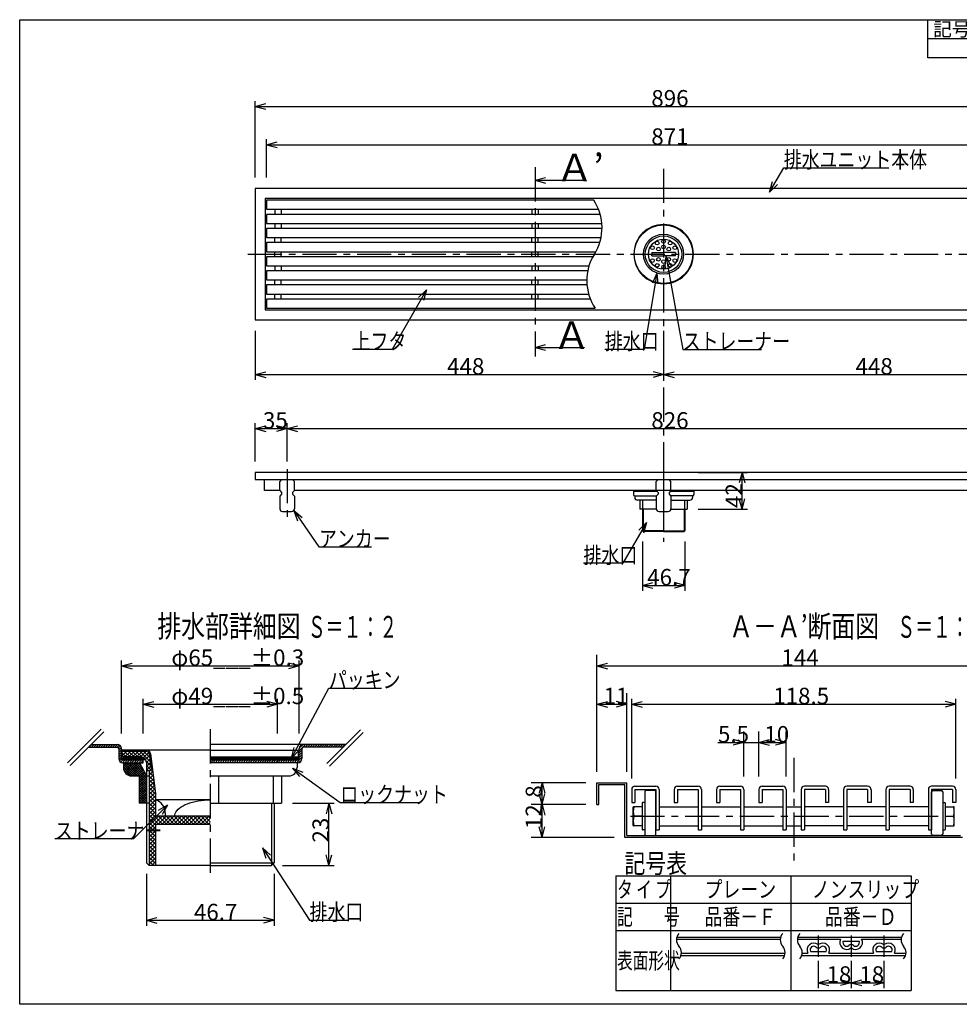
# Model space of a CAD drawing. Extents: x 72 to 1733, y 70 to 1152.
# Drawn here: x 72 to 1103, y 72 to 1152 of the extents above; entities that cross this region are included whole.
import ezdxf

# ---------------------------------------------------------------- set-up
doc = ezdxf.new("R2010")
doc.units = 0
doc.header["$LTSCALE"] = 6
doc.header["$MEASUREMENT"] = 0
doc.linetypes.add('CENTER1', pattern=[10, 6.25, -1.25, 1.25, -1.25])
for name, color, linetype in [('_0-0_計極細', 7, 'CONTINUOUS'), ('_0-1_計細線', 7, 'CONTINUOUS'), ('_0-5_寸法線', 7, 'CONTINUOUS'), ('_0-7_枠細線', 7, 'CONTINUOUS'), ('_0-8_枠中線', 7, 'CONTINUOUS'), ('_1-2_極細2', 7, 'CONTINUOUS'), ('_1-3_細線2', 7, 'CONTINUOUS'), ('_1-5_寸法2', 7, 'CONTINUOUS')]:
    doc.layers.add(name, color=color, linetype=linetype)
doc.styles.get("Standard").update_dxf_attribs({"font": 'txt', "bigfont": 'bigfont.shx'})

msp = doc.modelspace()

# ---------------------------------------------------------------- linework, layer by layer
at = {"layer": '_0-0_計極細', "color": 2, "linetype": 'CENTER1'}
for p, q in [((637.3, 990.1), (637.3, 782.4)), ((778.3, 988.5), (778.3, 579.3)), ((322.1, 894.8), (1235.2, 894.8)), ((365.3, 659.1), (365.3, 603.8)), ((778.3, 659.1), (778.3, 603.8))]:
    msp.add_line(p, q, dxfattribs=at)
at = {"layer": '_0-0_計極細', "color": 2, "linetype": 'Continuous'}
for p, q in [((351.9, 944), (351.9, 938.5)), ((358.8, 944), (358.8, 938.5)), ((633.9, 944), (633.9, 938.5)), ((640.8, 944), (640.8, 938.5)), ((351.9, 928.5), (351.9, 923)), ((358.8, 928.5), (358.8, 923)), ((633.9, 928.5), (633.9, 923)), ((640.8, 928.5), (640.8, 923)), ((351.9, 907.5), (351.9, 913)), ((358.8, 907.5), (358.8, 913)), ((633.9, 907.5), (633.9, 913)), ((640.8, 907.5), (640.8, 913)), ((351.9, 892), (351.9, 897.5)), ((358.8, 892), (358.8, 897.5)), ((633.9, 892), (633.9, 897.5)), ((640.8, 892), (640.8, 897.5)), ((351.9, 882), (351.9, 876.5)), ((358.8, 882), (358.8, 876.5)), ((633.9, 882), (633.9, 876.5)), ((640.8, 882), (640.8, 876.5)), ((351.9, 861), (351.9, 866.5)), ((358.8, 861), (358.8, 866.5)), ((633.9, 861), (633.9, 866.5)), ((640.8, 861), (640.8, 866.5)), ((351.9, 845.5), (351.9, 851)), ((358.8, 845.5), (358.8, 851)), ((633.9, 845.5), (633.9, 851)), ((640.8, 845.5), (640.8, 851)), ((745.1, 634.7), (771.1, 634.7)), ((785.5, 634.7), (811.5, 634.7)), ((755.3, 625), (755.3, 615)), ((801.3, 625), (801.3, 615)), ((756, 615), (756, 590.5)), ((800.7, 615), (800.7, 590.5)), ((778.3, 591.5), (755, 591.5)), ((778.3, 591.5), (801.7, 591.5))]:
    msp.add_line(p, q, dxfattribs=at)
for centre, start, end in [((656.5, 923.8), 327.7274, 33.8461), ((748.3, 865.8), 147.7274, 213.8461)]:
    msp.add_arc(centre, 54.3, start, end, dxfattribs=at)
at = {"layer": '_0-1_計細線', "color": 3, "linetype": 'Continuous'}
for p, q in [((1226.3, 966.8), (330.3, 966.8)), ((330.3, 966.8), (330.3, 822.8)), ((341.3, 955.8), (341.3, 833.8)), ((1215.3, 955.8), (341.3, 955.8)), ((342.8, 954), (342.8, 944)), ((701.6, 954), (342.8, 954)), ((342.8, 944), (706.9, 944)), ((342.8, 938.5), (342.8, 928.5)), ((708.7, 938.5), (342.8, 938.5)), ((342.8, 928.5), (710.6, 928.5)), ((342.8, 923), (342.8, 913)), ((710.8, 923), (342.8, 923)), ((342.8, 913), (709.7, 913)), ((342.8, 907.5), (342.8, 897.5)), ((708.3, 907.5), (342.8, 907.5)), ((342.8, 897.5), (704, 897.5)), ((765.3, 896.5), (765.3, 894.8)), ((765.3, 896.5), (778.3, 896.5)), ((791.3, 896.5), (778.3, 896.5)), ((791.3, 896.5), (791.3, 894.8)), ((342.8, 892), (342.8, 882)), ((700.8, 892), (342.8, 892)), ((765.3, 893), (765.3, 894.8)), ((765.3, 893), (778.3, 893)), ((791.3, 893), (778.3, 893)), ((791.3, 893), (791.3, 894.8)), ((342.8, 882), (696.5, 882)), ((342.8, 876.5), (342.8, 866.5)), ((695.1, 876.5), (342.8, 876.5)), ((342.8, 866.5), (694, 866.5)), ((342.8, 861), (342.8, 851)), ((694.2, 861), (342.8, 861)), ((342.8, 851), (696, 851)), ((342.8, 845.5), (342.8, 835.5)), ((697.9, 845.5), (342.8, 845.5)), ((341.3, 833.8), (1215.3, 833.8)), ((342.8, 835.5), (703.2, 835.5)), ((330.3, 822.8), (1226.3, 822.8)), ((330.3, 655.5), (330.3, 647.5)), ((1226.3, 655.5), (330.3, 655.5)), ((330.3, 647.5), (1226.3, 647.5)), ((340.6, 635.5), (340.6, 647.5)), ((359.3, 647.5), (357.3, 645.5)), ((357.3, 635.5), (357.3, 645.5)), ((373.3, 645.5), (371.3, 647.5)), ((373.3, 635.5), (373.3, 645.5)), ((772.3, 647.5), (770.3, 645.5)), ((770.3, 635.5), (770.3, 645.5)), ((786.3, 645.5), (784.3, 647.5)), ((786.3, 635.5), (786.3, 645.5)), ((357.3, 635.5), (340.6, 635.5)), ((357.3, 635.5), (359.3, 633.5)), ((359.3, 631.5), (357.3, 629.5)), ((357.3, 629.5), (357.3, 615.5)), ((359.3, 633.5), (359.3, 631.5)), ((373.3, 635.5), (371.3, 633.5)), ((371.3, 633.5), (371.3, 631.5)), ((371.3, 631.5), (373.3, 629.5)), ((778.3, 635.5), (373.3, 635.5)), ((373.3, 629.5), (373.3, 615.5)), ((745.1, 635.5), (745.1, 631.3)), ((746.6, 629.8), (770.6, 629.8)), ((746.6, 629.8), (746.6, 628)), ((770.3, 635.5), (772.3, 633.5)), ((772.3, 631.5), (770.3, 629.5)), ((770.3, 629.5), (770.3, 615.5)), ((772.3, 633.5), (772.3, 631.5)), ((1183.3, 635.5), (778.3, 635.5)), ((786.3, 635.5), (784.3, 633.5)), ((784.3, 633.5), (784.3, 631.5)), ((784.3, 631.5), (786.3, 629.5)), ((810, 629.8), (786, 629.8)), ((786.3, 629.5), (786.3, 615.5)), ((810.1, 629.8), (810.1, 628)), ((811.5, 635.5), (811.5, 631.3)), ((770.3, 625), (749.6, 625)), ((752.3, 625), (752.3, 615)), ((786.3, 625), (807.1, 625)), ((804.3, 625), (804.3, 615)), ((360.3, 612.5), (370.3, 612.5)), ((770.4, 615), (752.3, 615)), ((755, 615), (755, 591.5)), ((773.3, 612.5), (783.3, 612.5)), ((786.3, 615), (804.3, 615)), ((801.7, 615), (801.7, 591.5)), ((755, 591.5), (756, 590.5)), ((778.3, 590.5), (756, 590.5)), ((778.3, 590.5), (800.7, 590.5)), ((801.7, 591.5), (800.7, 590.5))]:
    msp.add_line(p, q, dxfattribs=at)
for centre, radius in [((778.2, 894.8), 32.2), ((778.2, 894.8), 22), ((778.2, 894.8), 20), ((778.2, 894.8), 16.5), ((771.3, 906.9), 2), ((778.3, 908.8), 2), ((785.4, 906.9), 2), ((766.1, 901.8), 2), ((772.6, 900.4), 2), ((778.3, 902.8), 2), ((784, 900.4), 2), ((790.5, 901.8), 2), ((766.1, 887.8), 2), ((772.6, 889.1), 2), ((778.3, 886.7), 2), ((784, 889.1), 2), ((790.5, 887.8), 2), ((771.3, 882.6), 2), ((778.3, 880.7), 2), ((785.4, 882.6), 2)]:
    msp.add_circle(centre, radius, dxfattribs=at)
for centre, radius, start, end in [((778.2, 894.8), 32.5, 90, 270), ((778.4, 894.8), 32.5, 270, 90), ((746.6, 631.3), 1.5, 180, 270), ((749.6, 628), 3, 180, 270), ((807.1, 628), 3, 270, 360), ((810, 631.3), 1.5, 270, 360), ((360.3, 615.5), 3, 180, 270), ((370.3, 615.5), 3, 270, 360), ((773.3, 615.5), 3, 180, 270), ((783.3, 615.5), 3, 270, 360)]:
    msp.add_arc(centre, radius, start, end, dxfattribs=at)
at = {"layer": '_0-5_寸法線', "color": 7, "linetype": 'Continuous'}
for p, q in [((330.3, 978.8), (330.3, 1062.8)), ((330.3, 1056.8), (341.9, 1059.9)), ((330.3, 1056.8), (341.9, 1053.7)), ((330.3, 1056.8), (1226.3, 1056.8)), ((342.8, 978.8), (342.8, 1020.8)), ((342.8, 1014.8), (354.4, 1017.9)), ((342.8, 1014.8), (354.4, 1011.7)), ((342.8, 1014.8), (1213.8, 1014.8)), ((894.6, 962.8), (910.1, 989.5)), ((910.1, 989.5), (1025.3, 989.5)), ((637.3, 975.8), (648.9, 978.9)), ((637.3, 975.8), (648.9, 972.7)), ((637.3, 975.8), (691.1, 975.8)), ((691.1, 975.8), (691.1, 975.4)), ((894.6, 962.8), (897.7, 974.4)), ((894.6, 962.8), (903.1, 971.3)), ((780.8, 893), (779.8, 881.1)), ((780.8, 893), (785.9, 882.2)), ((780.8, 893), (799.2, 790.3)), ((770.9, 874), (757, 790.3)), ((770.9, 874), (766, 863.1)), ((770.9, 874), (772.1, 862.1)), ((518.1, 855.6), (480.4, 790.3)), ((518.1, 855.6), (509.6, 847.1)), ((518.1, 855.6), (515, 844)), ((330.3, 810.8), (330.3, 756.8)), ((778.3, 810.8), (778.3, 756.8)), ((480.4, 790.3), (437.2, 790.3)), ((637.3, 792.6), (648.9, 795.7)), ((637.3, 792.6), (648.9, 789.5)), ((637.3, 792.6), (691.1, 792.6)), ((691.1, 792.6), (691.1, 792.2)), ((757, 790.3), (713.8, 790.3)), ((799.2, 790.3), (885.6, 790.3)), ((330.3, 762.8), (341.9, 765.9)), ((330.3, 762.8), (341.9, 759.7)), ((330.3, 762.8), (778.3, 762.8)), ((778.3, 762.8), (766.7, 765.9)), ((778.3, 762.8), (766.7, 759.7)), ((778.3, 762.8), (789.9, 765.9)), ((778.3, 762.8), (789.9, 759.7)), ((778.3, 762.8), (1226.3, 762.8)), ((330.3, 667.5), (330.3, 709.5)), ((330.3, 703.5), (341.9, 706.6)), ((330.3, 703.5), (341.9, 700.4)), ((330.3, 703.5), (365.3, 703.5)), ((365.3, 703.5), (353.7, 706.6)), ((365.3, 703.5), (353.7, 700.4)), ((365.3, 667.5), (365.3, 709.5)), ((365.3, 703.5), (376.9, 706.6)), ((365.3, 703.5), (376.9, 700.4)), ((365.3, 703.5), (1191.3, 703.5)), ((816.3, 655.5), (870.3, 655.5)), ((864.3, 655.5), (861.2, 643.9)), ((864.3, 655.5), (867.4, 643.9)), ((864.3, 615), (864.3, 655.5)), ((864.3, 615), (861.2, 626.5)), ((864.3, 615), (867.4, 626.5)), ((372.6, 613.6), (381.8, 605.9)), ((372.6, 613.6), (376.7, 602.3)), ((372.6, 613.6), (400.3, 573.7)), ((816.3, 615), (870.3, 615)), ((759.6, 600.4), (733.6, 555.7)), ((759.6, 600.4), (751.1, 591.9)), ((759.6, 600.4), (756.4, 588.8)), ((400.3, 573.7), (457.9, 573.7)), ((755, 579.5), (755, 525.5)), ((801.7, 579.5), (801.7, 525.5)), ((733.6, 555.7), (690.4, 555.7)), ((755, 531.5), (766.6, 534.6)), ((755, 531.5), (766.6, 528.3)), ((755, 531.5), (801.7, 531.5)), ((801.7, 531.5), (790.1, 534.6)), ((801.7, 531.5), (790.1, 528.3))]:
    msp.add_line(p, q, dxfattribs=at)
at = {"layer": '_0-7_枠細線', "color": 5, "linetype": 'Continuous'}
for p, q in [((1068, 1110), (1068, 1152)), ((1710, 1131), (1068, 1131)), ((1710, 1110), (1068, 1110)), ((726, 213), (1050, 213)), ((726, 213), (726, 87)), ((786, 213), (786, 87)), ((918, 213), (918, 87)), ((1050, 213), (1050, 87)), ((726, 183), (1050, 183)), ((726, 153), (1050, 153)), ((792.4, 143.3), (906.2, 143.3)), ((792.8, 145.7), (906.7, 145.7)), ((925, 143.3), (972.5, 143.3)), ((925.4, 145.7), (1039.3, 145.7)), ((975.3, 141.3), (992.7, 141.3)), ((995.5, 143.3), (1038.8, 143.3)), ((939.3, 130.1), (956.7, 130.1)), ((1011.3, 130.1), (1028.7, 130.1)), ((797.3, 125.7), (911.2, 125.7)), ((797.8, 128.1), (911.6, 128.1)), ((929.9, 125.7), (1043.8, 125.7)), ((930.4, 128.1), (936.5, 128.1)), ((948, 119.7), (948, 89.7)), ((959.5, 128.1), (1008.5, 128.1)), ((984, 119.7), (984, 89.7)), ((1020, 119.7), (1020, 89.7)), ((1031.5, 128.1), (1044.2, 128.1)), ((948, 95.7), (959.6, 98.8)), ((984, 95.7), (972.4, 98.8)), ((984, 95.7), (995.6, 98.8)), ((1020, 95.7), (1008.4, 98.8)), ((726, 87), (1050, 87)), ((948, 95.7), (959.6, 92.6)), ((948, 95.7), (984, 95.7)), ((984, 95.7), (972.4, 92.6)), ((984, 95.7), (995.6, 92.6)), ((984, 95.7), (1020, 95.7)), ((1020, 95.7), (1008.4, 92.6))]:
    msp.add_line(p, q, dxfattribs=at)
at = {"layer": '_0-7_枠細線', "color": 5, "linetype": 'CENTER1'}
for p, q in [((948, 147.4), (948, 124.2)), ((984, 147.4), (984, 124.2)), ((1020, 147.4), (1020, 124.2))]:
    msp.add_line(p, q, dxfattribs=at)
at = {"layer": '_0-7_枠細線', "color": 5, "linetype": 'Continuous'}
for centre, radius, start, end in [((802.7, 142.7), 10.3, 137.5616, 222.4384), ((916.5, 142.7), 10.3, 137.5616, 222.4384), ((935.3, 142.7), 10.3, 137.5616, 222.4384), ((979, 139.7), 7.46, 151.1464, 308.6822), ((979, 139.7), 4, 156.4218, 308.6822), ((989, 139.7), 7.46, 231.3178, 28.8536), ((989, 139.7), 4, 231.3178, 23.5782), ((1049.1, 142.7), 10.3, 137.5616, 222.4384), ((787.5, 128.7), 10.3, 317.5616, 42.4384), ((901.3, 128.7), 10.3, 317.5616, 42.4384), ((920.1, 128.7), 10.3, 317.5616, 42.4384), ((943, 131.7), 7.46, 51.3178, 208.8536), ((943, 131.7), 4, 51.3178, 203.5782), ((948, 137.9), 4, 231.3178, 308.6822), ((948, 137.9), 0.54, 231.3178, 308.6822), ((953, 131.7), 7.46, 331.1464, 128.6822), ((953, 131.7), 4, 336.4218, 128.6822), ((984, 133.5), 4, 51.3178, 128.6822), ((984, 133.5), 0.54, 51.3178, 128.6822), ((1015, 131.7), 7.46, 51.3178, 208.8536), ((1015, 131.7), 4, 51.3178, 203.5782), ((1020, 137.9), 4, 231.3178, 308.6822), ((1020, 137.9), 0.54, 231.3178, 308.6822), ((1025, 131.7), 7.46, 331.1464, 128.6822), ((1025, 131.7), 4, 336.4218, 128.6822), ((1033.9, 128.7), 10.3, 317.5616, 42.4384)]:
    msp.add_arc(centre, radius, start, end, dxfattribs=at)
at = {"layer": '_0-8_枠中線', "color": 5, "linetype": 'Continuous'}
for p, q in [((72, 72), (72, 1152)), ((72, 1152), (1710, 1152)), ((1710, 72), (72, 72))]:
    msp.add_line(p, q, dxfattribs=at)
at = {"layer": '_1-2_極細2', "color": 2, "linetype": 'Continuous'}
for p, q in [((161.4, 373.7), (124.3, 336.7)), ((164.2, 370.9), (127.2, 333.8)), ((445.9, 373.1), (408.9, 336)), ((448.7, 370.2), (411.7, 333.2)), ((148.3, 354.1), (151.3, 357.1)), ((150.5, 357.1), (179.1, 357.1)), ((150.8, 354.1), (153.8, 357.1)), ((153.4, 354.1), (156.4, 357.1)), ((155.9, 354.1), (158.9, 357.1)), ((158.5, 354.1), (161.5, 357.1)), ((161, 354.1), (164, 357.1)), ((163.6, 354.1), (166.6, 357.1)), ((166.1, 354.1), (169.1, 357.1)), ((168.6, 354.1), (171.6, 357.1)), ((171.2, 354.1), (174.2, 357.1)), ((173.7, 354.1), (176.7, 357.1)), ((176.3, 354.1), (179.3, 357.1)), ((178.8, 354.1), (181.3, 356.6)), ((383.1, 357.1), (281.1, 357.1)), ((378.6, 352.8), (382.9, 357.1)), ((382.2, 353.8), (385.5, 357.1)), ((430, 357.1), (383.1, 357.1)), ((385, 354.1), (388, 357.1)), ((387.6, 354.1), (390.6, 357.1)), ((390.1, 354.1), (393.1, 357.1)), ((392.7, 354.1), (395.7, 357.1)), ((395.2, 354.1), (398.2, 357.1)), ((397.8, 354.1), (400.8, 357.1)), ((400.3, 354.1), (403.3, 357.1)), ((402.8, 354.1), (405.8, 357.1)), ((405.4, 354.1), (408.4, 357.1)), ((407.9, 354.1), (410.9, 357.1)), ((410.5, 354.1), (413.5, 357.1)), ((413, 354.1), (416, 357.1)), ((415.6, 354.1), (418.6, 357.1)), ((418.1, 354.1), (421.1, 357.1)), ((420.7, 354.1), (423.7, 357.1)), ((423.2, 354.1), (426.2, 357.1)), ((425.8, 354.1), (428.8, 357.1)), ((147.5, 354.1), (179.1, 354.1)), ((180.5, 353.2), (182.6, 355.4)), ((180.6, 350.8), (183.5, 353.7)), ((180.6, 352.6), (180.6, 341.5)), ((180.6, 348.2), (183.6, 351.2)), ((180.6, 345.7), (183.6, 348.7)), ((180.6, 343.1), (183.6, 346.1)), ((183.6, 341.5), (183.6, 352.6)), ((184.3, 344.5), (189.2, 349.3)), ((184.3, 348.7), (184.9, 349.3)), ((188.9, 343.3), (184.3, 347.9)), ((184.6, 349.3), (186.1, 350.8)), ((193.1, 343.3), (187.1, 349.3)), ((187.4, 343.3), (193.4, 349.3)), ((188.8, 349.3), (190.3, 350.8)), ((197.4, 343.3), (191.4, 349.3)), ((191.7, 343.3), (197.7, 349.3)), ((193.1, 349.3), (194.6, 350.8)), ((201.6, 343.3), (195.6, 349.3)), ((195.9, 343.3), (201.9, 349.3)), ((197.3, 349.3), (198.8, 350.8)), ((205.9, 343.3), (199.9, 349.3)), ((200.2, 343.3), (206.2, 349.3)), ((201.5, 349.3), (203, 350.8)), ((215.1, 338.3), (204.1, 349.3)), ((204.4, 343.3), (210.4, 349.3)), ((205.8, 349.3), (207.3, 350.8)), ((207.9, 342.6), (213.5, 348.2)), ((214.5, 343.1), (208.3, 349.3)), ((210, 349.3), (211.5, 350.8)), ((213.3, 348.4), (214.4, 349.4)), ((214.3, 345.1), (215.6, 346.4)), ((378.6, 350.2), (381.9, 353.5)), ((378.6, 341.5), (378.6, 352.6)), ((378.6, 347.7), (381.6, 350.7)), ((378.6, 345.1), (381.6, 348.1)), ((381.6, 352.6), (381.6, 341.5)), ((427, 354.1), (383.1, 354.1)), ((180.7, 340.7), (183.6, 343.6)), ((181.4, 338.9), (183.6, 341.1)), ((182.7, 337.7), (185.1, 340)), ((184.6, 343.3), (184.3, 343.6)), ((184.7, 337), (187.6, 340)), ((185.1, 340), (188.4, 343.3)), ((185.1, 340.9), (187.5, 343.3)), ((185.1, 341.7), (186.7, 343.3)), ((185.1, 342.6), (185.8, 343.3)), ((188.4, 340), (185.1, 343.3)), ((187.5, 340), (185.1, 342.4)), ((186.7, 340), (185.1, 341.6)), ((185.8, 340), (185.1, 340.7)), ((185.1, 340), (207.6, 340)), ((185.1, 337), (207.6, 337)), ((185.8, 332.8), (190.1, 337)), ((185.8, 335.3), (187.5, 337)), ((185.8, 335.1), (198.3, 322.6)), ((185.9, 340), (189.2, 343.3)), ((189.2, 340), (185.9, 343.3)), ((185.9, 330.3), (192.6, 337)), ((186.4, 337), (200.8, 322.6)), ((186.5, 328.3), (195.2, 337)), ((186.7, 340), (190, 343.3)), ((190, 340), (186.7, 343.3)), ((187.2, 337), (190.2, 340)), ((187.3, 326.6), (197.7, 337)), ((187.6, 340), (190.9, 343.3)), ((190.9, 340), (187.6, 343.3)), ((188.4, 340), (191.7, 343.3)), ((191.7, 340), (188.4, 343.3)), ((188.5, 325.2), (200.3, 337)), ((189, 337), (211, 314.9)), ((189.3, 340), (192.6, 343.3)), ((192.6, 340), (189.3, 343.3)), ((189.7, 337), (192.7, 340)), ((189.9, 324.1), (202.8, 337)), ((190.1, 340), (193.4, 343.3)), ((193.4, 340), (190.1, 343.3)), ((191, 340), (194.3, 343.3)), ((194.3, 340), (191, 343.3)), ((191.5, 337), (211, 317.5)), ((191.6, 323.2), (204.1, 335.7)), ((191.8, 340), (195.1, 343.3)), ((195.1, 340), (191.8, 343.3)), ((192.3, 337), (195.3, 340)), ((192.7, 340), (196, 343.3)), ((196, 340), (192.7, 343.3)), ((193.5, 340), (196.8, 343.3)), ((196.8, 340), (193.5, 343.3)), ((194, 337), (211, 320)), ((194.4, 340), (197.7, 343.3)), ((197.7, 340), (194.4, 343.3)), ((194.8, 337), (197.8, 340)), ((195.2, 340), (198.5, 343.3)), ((198.5, 340), (195.2, 343.3)), ((196.1, 340), (199.4, 343.3)), ((199.4, 340), (196.1, 343.3)), ((196.6, 337), (211, 322.6)), ((196.9, 340), (200.2, 343.3)), ((200.2, 340), (196.9, 343.3)), ((197.4, 337), (200.4, 340)), ((197.8, 340), (201.1, 343.3)), ((201.1, 340), (197.8, 343.3)), ((198.6, 340), (201.9, 343.3)), ((201.9, 340), (198.6, 343.3)), ((199.1, 337), (208.2, 328)), ((199.5, 340), (202.8, 343.3)), ((202.8, 340), (199.5, 343.3)), ((199.9, 337), (202.9, 340)), ((200.3, 340), (203.6, 343.3)), ((203.6, 340), (200.3, 343.3)), ((201.2, 340), (204.5, 343.3)), ((204.5, 340), (201.2, 343.3)), ((201.7, 337), (205.3, 333.4)), ((202, 340), (205.3, 343.3)), ((205.3, 340), (202, 343.3)), ((202.5, 337), (205.5, 340)), ((206.2, 340), (202.9, 343.3)), ((202.9, 340), (206.1, 343.2)), ((207, 340), (203.7, 343.3)), ((203.7, 340), (206.8, 343.1)), ((207.9, 340), (204.6, 343.3)), ((204.6, 340), (207.4, 342.8)), ((205, 337), (207.6, 339.6)), ((208.7, 340), (205.4, 343.3)), ((205.4, 340), (208, 342.6)), ((206.3, 340), (208.5, 342.2)), ((209.6, 340), (206.4, 343.2)), ((207.1, 340), (209, 341.9)), ((207.6, 337), (207.6, 340)), ((207.6, 337), (207.6, 337)), ((210.4, 340.1), (207.8, 342.7)), ((208, 340), (209.4, 341.4)), ((208.8, 340), (209.8, 341)), ((209.7, 340), (210.1, 340.5)), ((210.1, 340.5), (214.3, 344.8)), ((211, 337.2), (214.8, 341)), ((215.8, 333.4), (211, 338.2)), ((211, 333), (215.3, 337.2)), ((214.8, 341.3), (216.1, 342.7)), ((215.2, 337.6), (216.6, 338.9)), ((215.7, 333.8), (217.1, 335.1)), ((281.1, 340.3), (284.1, 343.3)), ((281.1, 341.2), (283.2, 343.3)), ((281.1, 342), (282.4, 343.3)), ((281.1, 342.9), (281.5, 343.3)), ((284.1, 340), (281.1, 343)), ((283.2, 340), (281.1, 342.2)), ((282.4, 340), (281.1, 341.3)), ((281.5, 340), (281.1, 340.5)), ((354.6, 340), (281.1, 340)), ((281.1, 339.3), (281.8, 340)), ((354.6, 337), (281.1, 337)), ((281.4, 337), (284.4, 340)), ((281.6, 340), (284.9, 343.3)), ((284.9, 340), (281.6, 343.3)), ((282.5, 340), (285.8, 343.3)), ((285.8, 340), (282.5, 343.3)), ((283.3, 340), (286.6, 343.3)), ((286.6, 340), (283.3, 343.3)), ((283.9, 337), (286.9, 340)), ((284.2, 340), (287.5, 343.3)), ((287.5, 340), (284.2, 343.3)), ((285, 340), (288.3, 343.3)), ((288.3, 340), (285, 343.3)), ((285.9, 340), (289.2, 343.3)), ((289.2, 340), (285.9, 343.3)), ((286.5, 337), (289.5, 340)), ((286.7, 340), (290, 343.3)), ((290, 340), (286.7, 343.3)), ((287.5, 340), (290.8, 343.3)), ((290.8, 340), (287.5, 343.3)), ((288.4, 340), (291.7, 343.3)), ((291.7, 340), (288.4, 343.3)), ((289, 337), (292, 340)), ((289.2, 340), (292.5, 343.3)), ((292.5, 340), (289.2, 343.3)), ((290.1, 340), (293.4, 343.3)), ((293.4, 340), (290.1, 343.3)), ((290.9, 340), (294.2, 343.3)), ((294.2, 340), (290.9, 343.3)), ((291.6, 337), (294.6, 340)), ((291.8, 340), (295.1, 343.3)), ((295.1, 340), (291.8, 343.3)), ((292.6, 340), (295.9, 343.3)), ((295.9, 340), (292.6, 343.3)), ((293.5, 340), (296.8, 343.3)), ((296.8, 340), (293.5, 343.3)), ((294.1, 337), (297.1, 340)), ((294.3, 340), (297.6, 343.3)), ((297.6, 340), (294.3, 343.3)), ((295.2, 340), (298.5, 343.3)), ((298.5, 340), (295.2, 343.3)), ((296, 340), (299.3, 343.3)), ((299.3, 340), (296, 343.3)), ((296.6, 337), (299.6, 340)), ((296.9, 340), (300.2, 343.3)), ((300.2, 340), (296.9, 343.3)), ((297.7, 340), (301, 343.3)), ((301, 340), (297.7, 343.3)), ((298.6, 340), (301.9, 343.3)), ((301.9, 340), (298.6, 343.3)), ((299.2, 337), (302.2, 340)), ((299.4, 340), (302.7, 343.3)), ((302.7, 340), (299.4, 343.3)), ((300.3, 340), (303.6, 343.3)), ((303.6, 340), (300.3, 343.3)), ((301.1, 340), (304.4, 343.3)), ((304.4, 340), (301.1, 343.3)), ((301.7, 337), (304.7, 340)), ((302, 340), (305.3, 343.3)), ((305.3, 340), (302, 343.3)), ((302.8, 340), (306.1, 343.3)), ((306.1, 340), (302.8, 343.3)), ((303.7, 340), (307, 343.3)), ((307, 340), (303.7, 343.3)), ((304.3, 337), (307.3, 340)), ((304.5, 340), (307.8, 343.3)), ((307.8, 340), (304.5, 343.3)), ((305.4, 340), (308.7, 343.3)), ((308.7, 340), (305.4, 343.3)), ((306.2, 340), (309.5, 343.3)), ((309.5, 340), (306.2, 343.3)), ((306.8, 337), (309.8, 340)), ((307.1, 340), (310.4, 343.3)), ((310.4, 340), (307.1, 343.3)), ((307.9, 340), (311.2, 343.3)), ((311.2, 340), (307.9, 343.3)), ((308.8, 340), (312.1, 343.3)), ((312.1, 340), (308.8, 343.3)), ((309.4, 337), (312.4, 340)), ((309.6, 340), (312.9, 343.3)), ((312.9, 340), (309.6, 343.3)), ((310.5, 340), (313.8, 343.3)), ((313.8, 340), (310.5, 343.3)), ((311.3, 340), (314.6, 343.3)), ((314.6, 340), (311.3, 343.3)), ((311.9, 337), (314.9, 340)), ((312.2, 340), (315.5, 343.3)), ((315.5, 340), (312.2, 343.3)), ((313, 340), (316.3, 343.3)), ((316.3, 340), (313, 343.3)), ((313.9, 340), (317.2, 343.3)), ((317.2, 340), (313.9, 343.3)), ((314.5, 337), (317.5, 340)), ((314.7, 340), (318, 343.3)), ((318, 340), (314.7, 343.3)), ((315.5, 340), (318.8, 343.3)), ((318.8, 340), (315.5, 343.3)), ((316.4, 340), (319.7, 343.3)), ((319.7, 340), (316.4, 343.3)), ((317, 337), (320, 340)), ((317.2, 340), (320.5, 343.3)), ((320.5, 340), (317.2, 343.3)), ((318.1, 340), (321.4, 343.3)), ((321.4, 340), (318.1, 343.3)), ((318.9, 340), (322.2, 343.3)), ((322.2, 340), (318.9, 343.3)), ((319.6, 337), (322.6, 340)), ((319.8, 340), (323.1, 343.3)), ((323.1, 340), (319.8, 343.3)), ((320.6, 340), (323.9, 343.3)), ((323.9, 340), (320.6, 343.3)), ((321.5, 340), (324.8, 343.3)), ((324.8, 340), (321.5, 343.3)), ((322.1, 337), (325.1, 340)), ((322.3, 340), (325.6, 343.3)), ((325.6, 340), (322.3, 343.3)), ((323.2, 340), (326.5, 343.3)), ((326.5, 340), (323.2, 343.3)), ((324, 340), (327.3, 343.3)), ((327.3, 340), (324, 343.3)), ((324.6, 337), (327.6, 340)), ((324.9, 340), (328.2, 343.3)), ((328.2, 340), (324.9, 343.3)), ((325.7, 340), (329, 343.3)), ((329, 340), (325.7, 343.3)), ((326.6, 340), (329.9, 343.3)), ((329.9, 340), (326.6, 343.3)), ((327.2, 337), (330.2, 340)), ((327.4, 340), (330.7, 343.3)), ((330.7, 340), (327.4, 343.3)), ((328.3, 340), (331.6, 343.3)), ((331.6, 340), (328.3, 343.3)), ((329.1, 340), (332.4, 343.3)), ((332.4, 340), (329.1, 343.3)), ((329.7, 337), (332.7, 340)), ((330, 340), (333.3, 343.3)), ((333.3, 340), (330, 343.3)), ((330.8, 340), (334.1, 343.3)), ((334.1, 340), (330.8, 343.3)), ((331.7, 340), (335, 343.3)), ((335, 340), (331.7, 343.3)), ((332.3, 337), (335.3, 340)), ((332.5, 340), (335.8, 343.3)), ((335.8, 340), (332.5, 343.3)), ((333.4, 340), (336.7, 343.3)), ((336.7, 340), (333.4, 343.3)), ((334.2, 340), (337.5, 343.3)), ((337.5, 340), (334.2, 343.3)), ((334.8, 337), (337.8, 340)), ((335.1, 340), (338.4, 343.3)), ((338.4, 340), (335.1, 343.3)), ((335.9, 340), (339.2, 343.3)), ((339.2, 340), (335.9, 343.3)), ((336.8, 340), (340.1, 343.3)), ((340.1, 340), (336.8, 343.3)), ((337.4, 337), (340.4, 340)), ((337.6, 340), (340.9, 343.3)), ((340.9, 340), (337.6, 343.3)), ((338.5, 340), (341.8, 343.3)), ((341.8, 340), (338.5, 343.3)), ((339.3, 340), (342.6, 343.3)), ((342.6, 340), (339.3, 343.3)), ((339.9, 337), (342.9, 340)), ((340.2, 340), (343.5, 343.3)), ((343.5, 340), (340.2, 343.3)), ((341, 340), (344.3, 343.3)), ((344.3, 340), (341, 343.3)), ((341.9, 340), (345.2, 343.3)), ((345.2, 340), (341.9, 343.3)), ((342.5, 337), (345.5, 340)), ((342.7, 340), (346, 343.3)), ((346, 340), (342.7, 343.3)), ((343.6, 340), (346.9, 343.3)), ((346.9, 340), (343.6, 343.3)), ((344.4, 340), (347.7, 343.3)), ((347.7, 340), (344.4, 343.3)), ((345, 337), (348, 340)), ((345.2, 340), (348.5, 343.3)), ((348.5, 340), (345.2, 343.3)), ((346.1, 340), (349.4, 343.3)), ((349.4, 340), (346.1, 343.3)), ((346.9, 340), (350.2, 343.3)), ((350.2, 340), (346.9, 343.3)), ((347.6, 337), (350.6, 340)), ((347.8, 340), (351.1, 343.3)), ((351.1, 340), (347.8, 343.3)), ((348.6, 340), (351.9, 343.3)), ((351.9, 340), (348.6, 343.3)), ((349.5, 340), (352.8, 343.3)), ((352.8, 340), (349.5, 343.3)), ((350.1, 337), (353.1, 340)), ((350.3, 340), (353.6, 343.3)), ((353.6, 340), (350.3, 343.3)), ((351.2, 340), (354.5, 343.3)), ((354.5, 340), (351.2, 343.3)), ((352, 340), (355.3, 343.3)), ((355.3, 340), (352, 343.3)), ((352.6, 337), (354.6, 338.9)), ((352.9, 340), (356.2, 343.3)), ((356.2, 340), (352.9, 343.3)), ((353.7, 340), (357, 343.3)), ((357, 340), (353.7, 343.3)), ((354.6, 340), (357.9, 343.3)), ((357.9, 340), (354.6, 343.3)), ((377.1, 340), (354.6, 340)), ((354.6, 337), (354.6, 340)), ((354.6, 338.9), (355.6, 340)), ((377.1, 337), (354.6, 337)), ((355.2, 337), (358.2, 340)), ((355.4, 340), (358.7, 343.3)), ((358.7, 340), (355.4, 343.3)), ((356.3, 340), (359.6, 343.3)), ((359.6, 340), (356.3, 343.3)), ((357.1, 340), (360.4, 343.3)), ((360.4, 340), (357.1, 343.3)), ((357.7, 337), (360.7, 340)), ((358, 340), (361.3, 343.3)), ((361.3, 340), (358, 343.3)), ((358.8, 340), (362.1, 343.3)), ((362.1, 340), (358.8, 343.3)), ((359.7, 340), (363, 343.3)), ((363, 340), (359.7, 343.3)), ((360.3, 337), (363.3, 340)), ((360.5, 340), (363.8, 343.3)), ((363.8, 340), (360.5, 343.3)), ((361.4, 340), (364.7, 343.3)), ((364.7, 340), (361.4, 343.3)), ((362.2, 340), (365.5, 343.3)), ((365.5, 340), (362.2, 343.3)), ((362.8, 337), (365.8, 340)), ((363.1, 340), (366.4, 343.3)), ((366.4, 340), (363.1, 343.3)), ((363.9, 340), (367.2, 343.3)), ((367.2, 340), (363.9, 343.3)), ((364.8, 340), (368.1, 343.3)), ((368.1, 340), (364.8, 343.3)), ((365.4, 337), (368.4, 340)), ((365.6, 340), (368.9, 343.3)), ((368.9, 340), (365.6, 343.3)), ((366.5, 340), (369.8, 343.3)), ((369.8, 340), (366.5, 343.3)), ((367.3, 340), (370.6, 343.3)), ((370.6, 340), (367.3, 343.3)), ((367.9, 337), (370.9, 340)), ((368.2, 340), (371.5, 343.3)), ((371.5, 340), (368.2, 343.3)), ((369, 340), (372.3, 343.3)), ((372.3, 340), (369, 343.3)), ((369.9, 340), (373.2, 343.3)), ((373.2, 340), (369.9, 343.3)), ((370.5, 337), (373.5, 340)), ((370.7, 340), (374, 343.3)), ((374, 340), (370.7, 343.3)), ((371.6, 340), (374.9, 343.3)), ((374.9, 340), (371.6, 343.3)), ((372.4, 340), (375.7, 343.3)), ((375.7, 340), (372.4, 343.3)), ((373, 337), (376, 340)), ((373.2, 340), (376.5, 343.3)), ((376.5, 340), (373.2, 343.3)), ((377.1, 340.3), (374.1, 343.3)), ((374.1, 340), (377.1, 343)), ((377.1, 341.2), (374.9, 343.3)), ((374.9, 340), (377.1, 342.2)), ((375.6, 337), (381.6, 343)), ((377.1, 342), (375.8, 343.3)), ((375.8, 340), (377.1, 341.3)), ((377.1, 342.9), (376.6, 343.3)), ((376.6, 340), (377.1, 340.5)), ((378.3, 337.2), (381.4, 340.3)), ((378.6, 342.6), (381.6, 345.6)), ((185.8, 332.5), (195.7, 322.6)), ((186, 329.8), (193, 322.8)), ((193.6, 322.7), (205, 334.1)), ((196, 322.6), (205.8, 332.4)), ((198.6, 322.6), (206.7, 330.7)), ((201.1, 322.6), (207.6, 329.1)), ((203.1, 322), (208.5, 327.4)), ((203.1, 319.5), (209.4, 325.8)), ((203.1, 316.9), (210.2, 324.1)), ((218.1, 326.8), (211, 333.9)), ((211, 328.7), (215.8, 333.5)), ((212.4, 328.3), (211, 329.7)), ((214, 327.5), (216.4, 329.8)), ((214, 323.2), (218, 327.3)), ((218.7, 322), (214, 326.7)), ((216.2, 330), (217.5, 331.4)), ((203.1, 314.4), (211, 322.3)), ((203.1, 320.4), (211, 312.4)), ((203.1, 311.8), (211, 319.8)), ((203.1, 317.8), (211, 309.9)), ((203.1, 309.3), (211, 317.2)), ((203.1, 315.3), (211, 307.3)), ((203.1, 306.7), (211, 314.7)), ((214, 319), (218.5, 323.5)), ((219.3, 317.1), (214, 322.4)), ((214, 314.8), (219, 319.7)), ((219.9, 312.3), (214, 318.2)), ((214, 310.5), (219.5, 316)), ((220.5, 307.4), (214, 313.9)), ((705, 291.1), (705, 315.1)), ((705, 315.1), (738, 315.1)), ((738, 257.2), (738, 315.1)), ((203.1, 312.7), (211, 304.8)), ((203.1, 304.2), (211, 312.1)), ((203.1, 310.2), (211, 302.2)), ((203.1, 301.7), (211, 309.6)), ((203.1, 307.6), (211, 299.7)), ((203.1, 299.1), (211, 307.1)), ((203.1, 305.1), (211, 297.1)), ((203.1, 296.6), (211, 304.5)), ((203.1, 302.5), (211, 294.6)), ((214, 306.3), (219.9, 312.2)), ((221.1, 302.6), (214, 309.7)), ((214, 302), (220.4, 308.4)), ((221.1, 298.4), (214, 305.4)), ((214, 297.8), (220.9, 304.7)), ((707.1, 291.1), (707.1, 313)), ((707.1, 313), (735.9, 313)), ((735.9, 255.1), (735.9, 313)), ((203.1, 294), (211, 302)), ((203.1, 300), (210.4, 292.6)), ((203.1, 297.4), (207.9, 292.6)), ((203.1, 294.9), (205.4, 292.6)), ((204.2, 292.6), (211, 299.4)), ((206.8, 292.6), (211, 296.9)), ((209.3, 292.6), (211, 294.3)), ((221.1, 294.2), (214, 301.2)), ((214, 293.6), (221.1, 300.6)), ((221.1, 289.9), (214, 297)), ((214, 289.3), (221.1, 296.4)), ((221.1, 285.7), (214, 292.7)), ((214, 285.1), (221.1, 292.1)), ((221.1, 281.4), (214, 288.5)), ((214, 280.8), (221.1, 287.9)), ((229, 269.2), (214, 284.2)), ((214, 276.6), (221.1, 283.6)), ((705, 291.1), (707.1, 291.1)), ((224.8, 269.2), (214, 280)), ((214, 272.3), (221.1, 279.4)), ((214, 263.9), (228.4, 278.2)), ((214, 268.1), (224.2, 278.2)), ((221.1, 268.7), (214, 275.7)), ((221.1, 264.5), (214, 271.5)), ((223.6, 269.2), (232.6, 278.2)), ((233.3, 269.2), (224.3, 278.2)), ((227.9, 269.2), (236.9, 278.2)), ((237.5, 269.2), (228.5, 278.2)), ((232.1, 269.2), (241.1, 278.2)), ((241.8, 269.2), (232.8, 278.2)), ((236.4, 269.2), (245.4, 278.2)), ((246, 269.2), (237, 278.2)), ((240.6, 269.2), (249.6, 278.2)), ((250.3, 269.2), (241.3, 278.2)), ((244.9, 269.2), (253.9, 278.2)), ((254.5, 269.2), (245.5, 278.2)), ((249.1, 269.2), (258.1, 278.2)), ((258.7, 269.2), (249.7, 278.2)), ((253.3, 269.2), (262.3, 278.2)), ((263, 269.2), (254, 278.2)), ((257.6, 269.2), (266.6, 278.2)), ((267.2, 269.2), (258.2, 278.2)), ((261.8, 269.2), (270.8, 278.2)), ((271.5, 269.2), (262.5, 278.2)), ((266.1, 269.2), (275.1, 278.2)), ((275.7, 269.2), (266.7, 278.2)), ((270.3, 269.2), (279.3, 278.2)), ((280, 269.2), (271, 278.2)), ((274.6, 269.2), (281.1, 275.7)), ((281.1, 272.3), (275.2, 278.2)), ((278.8, 269.2), (281.1, 271.5)), ((281.1, 276.6), (279.4, 278.2)), ((754.7, 278.2), (745.6, 278.2)), ((1087.3, 278.2), (1096.4, 278.2)), ((221.1, 260.2), (214, 267.3)), ((214, 259.6), (221.1, 266.7)), ((221.1, 256), (214, 263)), ((214, 255.4), (221.1, 262.4)), ((221.1, 251.7), (214, 258.8)), ((214, 251.1), (221.1, 258.2)), ((221.1, 247.5), (214, 254.5)), ((214, 246.9), (221.1, 253.9)), ((221.1, 243.2), (214, 250.3)), ((214, 242.6), (221.1, 249.7)), ((1106.1, 255.1), (735.9, 255.1)), ((738, 257.2), (1104, 257.2)), ((221.1, 239), (214, 246)), ((214, 238.4), (221.1, 245.4)), ((221.1, 234.8), (214, 241.8)), ((214, 234.2), (221.1, 241.2)), ((221.1, 230.5), (214, 237.6)), ((214, 229.9), (221.1, 237)), ((221.1, 226.3), (214, 233.3)), ((214, 225.7), (221.1, 232.7)), ((218.9, 224.2), (214, 229.1)), ((216.8, 224.2), (221.1, 228.5)), ((214.6, 224.2), (214, 224.8)), ((221.1, 224.2), (221.1, 224.2))]:
    msp.add_line(p, q, dxfattribs=at)
at = {"layer": '_1-2_極細2', "color": 2, "linetype": 'CENTER1'}
for p, q in [((281.1, 373.8), (281.1, 209.8)), ((921, 342.3), (921, 228.8)), ((741.9, 278.2), (1101.3, 278.2))]:
    msp.add_line(p, q, dxfattribs=at)
at = {"layer": '_1-2_極細2', "color": 2, "linetype": 'Continuous'}
for centre, radius, start, end in [((179.1, 352.6), 4.5, 0, 90), ((383.1, 352.6), 4.5, 90, 180), ((179.1, 352.6), 1.5, 0, 90), ((383.1, 352.6), 1.5, 90, 180), ((185.1, 341.5), 4.5, 180, 270), ((185.1, 341.5), 1.5, 180, 270), ((377.1, 341.5), 4.5, 270, 360), ((377.1, 341.5), 1.5, 270, 360), ((768.3, 283.5), 23.3, 166.9643, 193.038), ((1073.7, 283.5), 23.3, 346.962, 13.0357), ((768.3, 273), 23.3, 166.962, 193.0357), ((1073.7, 273), 23.3, 346.9643, 13.038)]:
    msp.add_arc(centre, radius, start, end, dxfattribs=at)
at = {"layer": '_1-3_細線2', "color": 4, "linetype": 'Continuous'}
for p, q in [((211.1, 350.8), (184.3, 350.8)), ((184.3, 343.3), (184.3, 350.8)), ((211.1, 349.3), (184.3, 349.3)), ((281.1, 350.8), (211.1, 350.8)), ((214.1, 346.7), (216.2, 329.8)), ((215.6, 346.9), (221.1, 303.1)), ((281.1, 350.8), (377.8, 350.8)), ((377.8, 343.3), (377.8, 350.8)), ((205, 343.3), (184.3, 343.3)), ((185.1, 343.3), (185.1, 340)), ((210.4, 340), (185.1, 340)), ((185.8, 337), (203.4, 337)), ((185.8, 337), (185.8, 331.6)), ((203.4, 337), (211, 322.6)), ((211, 337.3), (211, 322.6)), ((281.1, 343.3), (377.8, 343.3)), ((281.1, 340), (377.1, 340)), ((376.3, 337), (376.3, 331.6)), ((377.1, 343.3), (377.1, 340)), ((211, 328.3), (214, 328.3)), ((214, 328.3), (214, 224.2)), ((217.7, 329.8), (216.2, 329.8)), ((194.8, 322.6), (203.1, 322.6)), ((203.1, 322.6), (203.1, 292.6)), ((211, 322.6), (211, 292.6)), ((211, 322.6), (214, 322.6)), ((281.1, 322.6), (367.3, 322.6)), ((290.1, 322.6), (290.1, 292.6)), ((350.1, 322.6), (350.1, 292.6)), ((359.1, 322.6), (359.1, 292.6)), ((221.1, 303.1), (221.1, 278.2)), ((743.3, 307.6), (743.3, 293.2)), ((746.9, 311.2), (769.7, 311.2)), ((746.9, 307.6), (769.7, 307.6)), ((746.9, 307.6), (746.9, 293.2)), ((757.7, 305.2), (757.7, 258.7)), ((768.2, 306.7), (759.2, 306.7)), ((769.7, 307.6), (769.7, 263.2)), ((769.7, 258.7), (769.7, 305.2)), ((773.3, 307.6), (773.3, 263.2)), ((789.8, 307.6), (789.8, 293.2)), ((793.4, 311.2), (816.2, 311.2)), ((793.4, 307.6), (816.2, 307.6)), ((793.4, 307.6), (793.4, 293.2)), ((816.2, 307.6), (816.2, 263.2)), ((819.8, 307.6), (819.8, 263.2)), ((836.3, 307.6), (836.3, 293.2)), ((839.9, 311.2), (862.7, 311.2)), ((839.9, 307.6), (862.7, 307.6)), ((839.9, 307.6), (839.9, 293.2)), ((862.7, 307.6), (862.7, 263.2)), ((866.3, 307.6), (866.3, 263.2)), ((882.8, 307.6), (882.8, 293.2)), ((886.4, 311.2), (909.2, 311.2)), ((886.4, 307.6), (909.2, 307.6)), ((886.4, 307.6), (886.4, 293.2)), ((909.2, 307.6), (909.2, 263.2)), ((912.8, 307.6), (912.8, 263.2)), ((929.3, 307.6), (929.3, 263.2)), ((955.7, 311.2), (932.9, 311.2)), ((955.7, 307.6), (932.9, 307.6)), ((932.9, 307.6), (932.9, 263.2)), ((955.7, 307.6), (955.7, 293.2)), ((959.3, 307.6), (959.3, 293.2)), ((975.7, 307.6), (975.7, 263.2)), ((1002.1, 311.2), (979.3, 311.2)), ((1002.1, 307.6), (979.3, 307.6)), ((979.3, 307.6), (979.3, 263.2)), ((1002.1, 307.6), (1002.1, 293.2)), ((1005.8, 307.6), (1005.8, 293.2)), ((1022.2, 307.6), (1022.2, 263.2)), ((1048.6, 311.2), (1025.8, 311.2)), ((1048.6, 307.6), (1025.8, 307.6)), ((1025.8, 307.6), (1025.8, 263.2)), ((1048.6, 307.6), (1048.6, 293.2)), ((1052.2, 307.6), (1052.2, 293.2)), ((1068.7, 307.6), (1068.7, 263.2)), ((1095.1, 311.2), (1072.3, 311.2)), ((1072.3, 307.6), (1072.3, 263.2)), ((1095.1, 307.6), (1072.3, 307.6)), ((1072.3, 258.7), (1072.3, 305.2)), ((1073.9, 306.7), (1082.9, 306.7)), ((1084.4, 305.2), (1084.4, 258.7)), ((1095.1, 307.6), (1095.1, 293.2)), ((1098.8, 307.6), (1098.8, 293.2)), ((211, 292.6), (203.1, 292.6)), ((211, 292.6), (211, 227.2)), ((214, 292.6), (211, 292.6)), ((281.1, 296.2), (221.1, 296.2)), ((253.5, 291), (256, 292)), ((256, 292), (258.7, 293)), ((258.7, 293), (261.6, 293.8)), ((261.6, 293.8), (264.6, 294.6)), ((264.6, 294.6), (267.7, 295.2)), ((267.7, 295.2), (271, 295.6)), ((271, 295.6), (274.3, 296)), ((274.3, 296), (277.7, 296.2)), ((277.7, 296.2), (281.1, 296.2)), ((281.1, 292.6), (359.1, 292.6)), ((348.1, 292.6), (348.1, 224.2)), ((351.1, 292.6), (351.1, 227.2)), ((743.3, 293.2), (746.9, 293.2)), ((754.7, 292.6), (754.7, 276.7)), ((757.7, 293.2), (755.3, 293.2)), ((789.8, 293.2), (793.4, 293.2)), ((836.3, 293.2), (839.9, 293.2)), ((882.8, 293.2), (886.4, 293.2)), ((959.3, 293.2), (955.7, 293.2)), ((1005.8, 293.2), (1002.1, 293.2)), ((1052.2, 293.2), (1048.6, 293.2)), ((1084.4, 293.2), (1086.7, 293.2)), ((1087.3, 292.6), (1087.3, 276.7)), ((1098.8, 293.2), (1095.1, 293.2)), ((231.6, 281.9), (231.6, 278.2)), ((242.2, 279.8), (242.7, 281.4)), ((242.7, 281.4), (243.4, 282.9)), ((243.4, 282.9), (244.4, 284.4)), ((244.4, 284.4), (245.7, 285.9)), ((245.7, 285.9), (247.3, 287.2)), ((247.3, 287.2), (249.1, 288.6)), ((249.1, 288.6), (251.2, 289.8)), ((251.2, 289.8), (253.5, 291)), ((745, 268.3), (745, 288.1)), ((754.7, 288.7), (745.6, 288.7)), ((773.3, 288.6), (816.2, 288.6)), ((819.8, 288.6), (862.7, 288.6)), ((866.3, 288.6), (909.2, 288.6)), ((912.8, 288.6), (929.3, 288.6)), ((975.7, 288.6), (932.9, 288.6)), ((1022.2, 288.6), (979.3, 288.6)), ((1068.7, 288.6), (1025.8, 288.6)), ((1072.3, 286), (1072.3, 274.1)), ((1087.3, 288.7), (1096.4, 288.7)), ((1097, 268.3), (1097, 288.1)), ((281.1, 278.2), (221.1, 278.2)), ((242.1, 278.2), (242.2, 279.8)), ((754.7, 276.7), (754.7, 263.8)), ((1087.3, 276.7), (1087.3, 263.8)), ((281.1, 269.2), (221.1, 269.2)), ((221.1, 269.2), (221.1, 224.2)), ((754.7, 267.7), (745.6, 267.7)), ((757.7, 263.2), (755.3, 263.2)), ((769.7, 263.2), (773.3, 263.2)), ((773.3, 267.9), (816.2, 267.9)), ((816.2, 263.2), (819.8, 263.2)), ((819.8, 267.9), (862.7, 267.9)), ((862.7, 263.2), (866.3, 263.2)), ((866.3, 267.9), (909.2, 267.9)), ((909.2, 263.2), (912.8, 263.2)), ((912.8, 267.9), (929.3, 267.9)), ((929.3, 263.2), (932.9, 263.2)), ((975.7, 267.9), (932.9, 267.9)), ((975.7, 263.2), (979.3, 263.2)), ((1022.2, 267.9), (979.3, 267.9)), ((1022.2, 263.2), (1025.8, 263.2)), ((1068.7, 267.9), (1025.8, 267.9)), ((1068.7, 263.2), (1072.3, 263.2)), ((1084.4, 263.2), (1086.7, 263.2)), ((1087.3, 267.7), (1096.4, 267.7)), ((759.2, 257.2), (768.2, 257.2)), ((1082.9, 257.2), (1073.9, 257.2)), ((211.1, 227.2), (214.1, 224.2)), ((281.1, 227.2), (351.1, 227.2)), ((351.1, 227.2), (348.1, 224.2)), ((281.1, 224.2), (214, 224.2)), ((281.1, 224.2), (348.1, 224.2))]:
    msp.add_line(p, q, dxfattribs=at)
for centre, radius, start, end in [((211.1, 346.3), 4.5, 7.189, 90), ((211.1, 346.3), 3, 7.1641, 90), ((205, 337.3), 6, 0, 90), ((194.8, 331.6), 9, 180, 270), ((367.3, 331.6), 9, 270, 360), ((746.9, 307.6), 3.6, 90, 180), ((759.2, 305.2), 1.5, 90, 180), ((768.2, 305.2), 1.5, 0, 90), ((769.7, 307.6), 3.6, 360, 90), ((793.4, 307.6), 3.6, 90, 180), ((816.2, 307.6), 3.6, 360, 90), ((839.9, 307.6), 3.6, 90, 180), ((862.7, 307.6), 3.6, 360, 90), ((886.4, 307.6), 3.6, 90, 180), ((909.2, 307.6), 3.6, 360, 90), ((932.9, 307.6), 3.6, 90, 180), ((955.7, 307.6), 3.6, 0, 90), ((979.3, 307.6), 3.6, 90, 180), ((1002.1, 307.6), 3.6, 0, 90), ((1025.8, 307.6), 3.6, 90, 180), ((1048.6, 307.6), 3.6, 0, 90), ((1072.3, 307.6), 3.6, 90, 180), ((1073.9, 305.2), 1.5, 90, 180), ((1082.9, 305.2), 1.5, 0, 90), ((1095.1, 307.6), 3.6, 0, 90), ((216.6, 281.9), 15, 0, 72.5499), ((755.3, 292.6), 0.6, 90, 180), ((1086.7, 292.6), 0.6, 0, 90), ((745.6, 288.1), 0.6, 90, 180), ((1096.4, 288.1), 0.6, 0, 90), ((745.6, 268.3), 0.6, 180, 270), ((755.3, 263.8), 0.6, 180, 270), ((1086.7, 263.8), 0.6, 270, 360), ((1096.4, 268.3), 0.6, 270, 360), ((759.2, 258.7), 1.5, 180, 270), ((768.2, 258.7), 1.5, 270, 360), ((1073.9, 258.7), 1.5, 180, 270), ((1082.9, 258.7), 1.5, 270, 360)]:
    msp.add_arc(centre, radius, start, end, dxfattribs=at)
at = {"layer": '_1-5_寸法2', "color": 7, "linetype": 'Continuous'}
for p, q in [((705, 327.1), (705, 455.2)), ((183.6, 369.1), (183.6, 449.2)), ((183.6, 443.2), (195.2, 446.3)), ((183.6, 443.2), (195.2, 440.1)), ((183.6, 443.2), (378.6, 443.2)), ((378.6, 443.2), (367, 446.3)), ((378.6, 443.2), (367, 440.1)), ((378.6, 369.1), (378.6, 449.2)), ((705, 443.2), (716.6, 446.3)), ((705, 443.2), (716.6, 440.1)), ((705, 443.2), (1137, 443.2)), ((370.2, 342.1), (411.1, 418.8)), ((411.1, 418.8), (468.7, 418.8)), ((705, 327.1), (705, 413.2)), ((738, 327.1), (738, 413.2)), ((207.6, 369.1), (207.6, 407.2)), ((207.6, 401.2), (219.2, 404.3)), ((207.6, 401.2), (219.2, 398.1)), ((207.6, 401.2), (354.6, 401.2)), ((354.6, 401.2), (343, 404.3)), ((354.6, 401.2), (343, 398.1)), ((354.6, 369.1), (354.6, 407.2)), ((705, 401.2), (716.6, 404.3)), ((705, 401.2), (716.6, 398.1)), ((705, 401.2), (738, 401.2)), ((738, 401.2), (726.4, 404.3)), ((738, 401.2), (726.4, 398.1)), ((743.3, 319.6), (743.3, 407.2)), ((743.3, 401.2), (754.8, 404.3)), ((743.3, 401.2), (754.8, 398.1)), ((743.3, 401.2), (1098.8, 401.2)), ((1098.8, 401.2), (1087.2, 404.3)), ((1098.8, 401.2), (1087.2, 398.1)), ((1098.8, 319.6), (1098.8, 407.2)), ((866.3, 321.7), (866.3, 371.2)), ((882.8, 321.7), (882.8, 371.2)), ((912.8, 321.7), (912.8, 371.2)), ((837.9, 359.2), (882.8, 359.2)), ((866.3, 359.2), (854.7, 362.3)), ((866.3, 359.2), (854.7, 356.1)), ((882.8, 359.2), (894.3, 362.3)), ((882.8, 359.2), (894.3, 356.1)), ((882.8, 359.2), (912.8, 359.2)), ((912.8, 359.2), (901.2, 362.3)), ((912.8, 359.2), (901.2, 356.1)), ((370.2, 342.1), (372.9, 353.8)), ((370.2, 342.1), (378.4, 350.9)), ((371.2, 330.9), (382.5, 326.7)), ((371.2, 330.9), (378.8, 321.7)), ((371.2, 330.9), (423.7, 293.2)), ((693, 315.1), (633, 315.1)), ((645, 315.1), (641.9, 303.5)), ((645, 315.1), (648.1, 303.5)), ((645, 291.1), (645, 315.1)), ((645, 291.1), (641.9, 302.7)), ((645, 291.1), (648.1, 302.7)), ((371.1, 292.6), (417.1, 292.6)), ((411.1, 292.6), (408, 281)), ((411.1, 292.6), (414.2, 281)), ((411.1, 224.2), (411.1, 292.6)), ((423.7, 293.2), (510.1, 293.2)), ((234.3, 290.6), (197, 253.4)), ((234.3, 290.6), (223.9, 284.6)), ((234.3, 290.6), (228.3, 280.3)), ((693, 291.1), (633, 291.1)), ((645, 291.1), (641.9, 279.5)), ((645, 291.1), (648.1, 279.5)), ((645, 255.1), (645, 291.1)), ((645, 255.1), (641.9, 266.7)), ((645, 255.1), (648.1, 266.7)), ((197, 253.4), (110.6, 253.4)), ((723.9, 255.1), (633, 255.1)), ((338.3, 243.7), (347.2, 235.6)), ((338.3, 243.7), (342, 232.2)), ((338.3, 243.7), (390, 164.2)), ((411.1, 224.2), (408, 235.8)), ((411.1, 224.2), (414.2, 235.8)), ((360.1, 224.2), (417.1, 224.2)), ((211, 215.2), (211, 158.2)), ((351.1, 215.2), (351.1, 158.2)), ((211, 164.2), (222.6, 167.3)), ((211, 164.2), (222.6, 161.1)), ((211, 164.2), (351.1, 164.2)), ((351.1, 164.2), (339.5, 167.3)), ((351.1, 164.2), (339.5, 161.1)), ((390, 164.2), (433.2, 164.2))]:
    msp.add_line(p, q, dxfattribs=at)

# ---------------------------------------------------------------- texts
at = {"layer": '_0-5_寸法線', "color": 7}
for s, height, p in [('896', 18, (764.8, 1056.8)), ('871', 18, (764.8, 1014.8)), ('Ａ’', 30, (660.2, 974.8)), ('Ａ', 30, (657, 790.9)), ('448', 18, (540.8, 762.8)), ('448', 18, (988.8, 762.8)), ('35', 18, (338.8, 703.5)), ('826', 18, (764.8, 703.5)), ('46.7', 18, (760.3, 531.5))]:
    msp.add_text(s, height=height, dxfattribs=at).set_placement(p)
at = {"layer": '_0-5_寸法線', "color": 7, "width": 0.8}
for s, p in [('排水ユニット本体', (910.1, 989.5)), ('上フタ', (437.2, 790.3)), ('排水口', (713.8, 790.3)), ('ストレーナー', (799.2, 790.3)), ('アンカー', (400.3, 573.7)), ('排水口', (690.4, 555.7))]:
    msp.add_text(s, height=18, dxfattribs=at).set_placement(p)
at = {"layer": '_0-5_寸法線', "color": 7}
msp.add_text('42', height=18, rotation=90, dxfattribs=at).set_placement((864.3, 616.4))
at = {"layer": '_0-7_枠細線', "color": 5}
for s, height, p in [('記号', 15, (1074, 1134)), ('18', 18, (957, 95.7)), ('18', 18, (993, 95.7))]:
    msp.add_text(s, height=height, dxfattribs=at).set_placement(p)
for s, height, width, p in [('排水部詳細図', 24, 0.8, (222.9, 474.7)), ('Ｓ＝１：２', 24, 0.6, (388, 474)), ('Ａ－Ａ’断面図', 24, 0.8, (850.2, 474.7)), ('Ｓ＝１：２', 24, 0.6, (1034.5, 474)), ('記号表', 21, 0.8, (735.3, 216)), ('タ イ プ', 18, 0.7, (727.2, 189)), ('プレーン', 18, 0.8, (823.2, 189)), ('ノンスリップ', 18, 0.8, (940.8, 189)), ('記\u3000\u3000号', 18, 0.7, (727.2, 159)), ('品番－Ｆ', 18, 0.8, (823.2, 159)), ('品番－Ｄ', 18, 0.8, (955.2, 159)), ('表面形状', 18, 0.7, (727.2, 111))]:
    msp.add_text(s, height=height, dxfattribs=dict(at, width=width)).set_placement(p)
at = {"layer": '_1-5_寸法2', "color": 7}
for s, p in [('φ65___±0.3', (238.3, 443.2)), ('144', (907.5, 443.2)), ('φ49___±0.5', (238.3, 401.2)), ('11', (712.5, 401.2)), ('118.5', (898.5, 401.2)), ('5.5', (837.9, 359.2)), ('10', (888.8, 359.2)), ('46.7', (263.1, 164.2))]:
    msp.add_text(s, height=18, dxfattribs=at).set_placement(p)
at = {"layer": '_1-5_寸法2', "color": 7, "width": 0.8}
for s, p in [('パッキン', (411.1, 418.8)), ('ロックナット', (423.7, 293.2)), ('ストレーナー', (110.6, 253.4)), ('排水口', (390, 164.2))]:
    msp.add_text(s, height=18, dxfattribs=at).set_placement(p)
at = {"layer": '_1-5_寸法2', "color": 7}
for s, p in [('8', (645, 298.6)), ('12', (645, 264.1)), ('23', (411.1, 249.4))]:
    msp.add_text(s, height=18, rotation=90, dxfattribs=at).set_placement(p)

doc.saveas('drawing.dxf')
